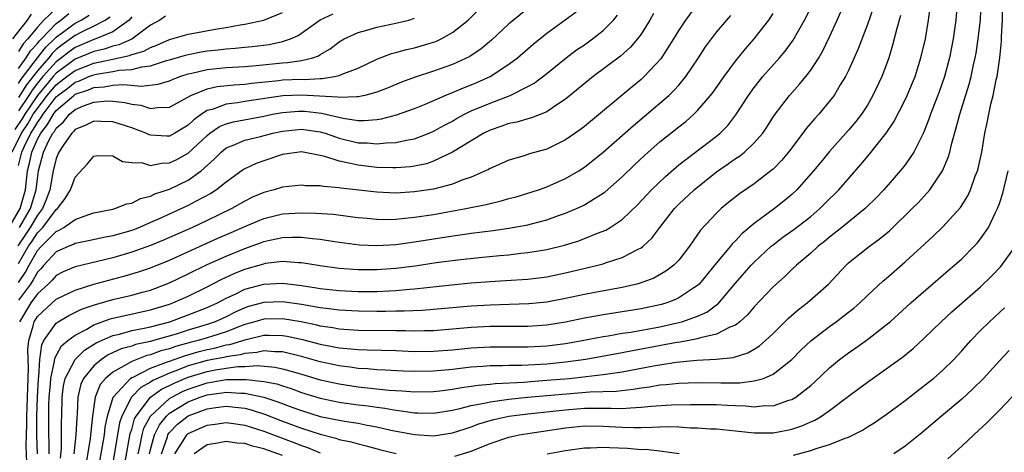
# Model space of a CAD drawing. Units: inches. Extents: x 2607000 to 2610000, y 1473207 to 1476000.
# Drawn here: x 2607227 to 2607332, y 1474923 to 1474969 of the extents above; entities that cross this region are included whole.
import ezdxf

# ---------------------------------------------------------------- set-up
doc = ezdxf.new("R2010")
doc.units = ezdxf.units.IN
doc.header["$MEASUREMENT"] = 0
doc.layers.add('LD26071473_2ft', color=24, linetype='Continuous')

msp = doc.modelspace()

# ---------------------------------------------------------------- linework, layer by layer
at = {"layer": 'LD26071473_2ft'}
for points, elevation in [([(2607326.69, 1474973), (2607326.38, 1474969), (2607326.11, 1474967), (2607325.7, 1474965), (2607325.16, 1474963), (2607324.61, 1474961.39), (2607323.7, 1474959), (2607323.53, 1474958.47), (2607322.96, 1474957.04), (2607321.93, 1474955), (2607321, 1474953.65), (2607320.72, 1474953.28), (2607318.74, 1474951), (2607317.89, 1474950.11), (2607316.88, 1474949.12), (2607316.76, 1474949), (2607314.3, 1474947), (2607313, 1474945.98), (2607312.47, 1474945.53), (2607311.77, 1474945), (2607311, 1474944.29), (2607309.48, 1474943), (2607309, 1474942.55), (2607308.22, 1474941.78), (2607307, 1474940.7), (2607305, 1474938.6), (2607304.28, 1474937.72), (2607303.48, 1474937), (2607303, 1474936.64), (2607302.43, 1474936.43), (2607301, 1474935.7), (2607299.31, 1474935.31), (2607299, 1474935.2), (2607297.16, 1474934.84), (2607296.8, 1474934.8), (2607292.08, 1474933.92), (2607291, 1474933.69), (2607287.15, 1474933), (2607285, 1474932.71), (2607283, 1474932.52), (2607280.36, 1474932.36), (2607279, 1474932.35), (2607278.31, 1474932.31), (2607277, 1474932.31), (2607276.24, 1474932.24), (2607275, 1474932.17), (2607273, 1474931.95), (2607271, 1474931.76), (2607269, 1474931.73), (2607267.77, 1474931.77), (2607265.87, 1474931.87), (2607265, 1474931.9), (2607264, 1474932), (2607263, 1474932.05), (2607262.18, 1474932.18), (2607261, 1474932.32), (2607259, 1474932.74), (2607257, 1474933.32), (2607255, 1474933.8), (2607254.19, 1474933.81), (2607253, 1474933.91), (2607252.26, 1474933.74), (2607251, 1474933.64), (2607250.51, 1474933.49), (2607249, 1474933.28), (2607248.78, 1474933.22), (2607247, 1474932.88), (2607245, 1474932.31), (2607243.86, 1474931.86), (2607243, 1474931.55), (2607241.23, 1474930.77), (2607241, 1474930.6), (2607239.97, 1474930.03), (2607238.98, 1474929), (2607237.95, 1474927), (2607237.72, 1474926.28), (2607237, 1474922.06)], 10900), ([(2607299, 1474970.72), (2607297.7, 1474969), (2607297, 1474967.93), (2607296.44, 1474967), (2607295.1, 1474964.9), (2607293.35, 1474963), (2607293, 1474962.68), (2607292.07, 1474961.93), (2607287, 1474957.72), (2607286.6, 1474957.4), (2607285, 1474956.28), (2607283, 1474955.32), (2607281.19, 1474954.81), (2607280.61, 1474954.61), (2607279, 1474954.15), (2607278.21, 1474953.79), (2607277, 1474953.26), (2607276.84, 1474953.16), (2607276.52, 1474953), (2607275, 1474952.35), (2607274.02, 1474952.02), (2607273, 1474951.6), (2607271, 1474951.07), (2607269, 1474950.77), (2607267, 1474950.64), (2607265, 1474950.73), (2607261.17, 1474951.17), (2607261, 1474951.2), (2607259.33, 1474951.33), (2607259, 1474951.4), (2607257.43, 1474951.43), (2607257, 1474951.48), (2607255, 1474951.28), (2607254.1, 1474951), (2607253, 1474950.72), (2607251.8, 1474950.2), (2607251, 1474949.8), (2607249.61, 1474949), (2607247, 1474947.74), (2607245.43, 1474947), (2607243, 1474945.92), (2607242.36, 1474945.64), (2607241, 1474945.09), (2607239, 1474944.37), (2607237, 1474943.78), (2607235.38, 1474943.38), (2607233, 1474942.84), (2607231.72, 1474942.28), (2607231, 1474941.92), (2607230.58, 1474941.42), (2607230.15, 1474941), (2607229, 1474939.96), (2607228.32, 1474939), (2607227.1, 1474937)], 10884), ([(2607230.24, 1474923), (2607230.24, 1474924.24), (2607230.22, 1474925), (2607230.21, 1474927), (2607230.22, 1474928.22), (2607230.25, 1474929), (2607230.38, 1474930.38), (2607230.41, 1474931), (2607230.82, 1474932.82), (2607230.85, 1474933.15), (2607231.57, 1474934.43), (2607232.24, 1474935), (2607233, 1474935.59), (2607234.23, 1474936.23), (2607235, 1474936.69), (2607236.7, 1474937.3), (2607237, 1474937.38), (2607241, 1474938.25), (2607243, 1474938.87), (2607243.36, 1474939), (2607245, 1474939.73), (2607247, 1474940.71), (2607248.5, 1474941.5), (2607249.87, 1474942.13), (2607251, 1474942.57), (2607253, 1474943.16), (2607253.2, 1474943.2), (2607255, 1474943.43), (2607256.7, 1474943.3), (2607257, 1474943.3), (2607259, 1474942.95), (2607261, 1474942.67), (2607263, 1474942.54), (2607265, 1474942.56), (2607267, 1474942.7), (2607269.06, 1474942.94), (2607271.27, 1474943.27), (2607273.58, 1474943.58), (2607275.83, 1474943.83), (2607278.04, 1474944.04), (2607279, 1474944.11), (2607280.26, 1474944.26), (2607281, 1474944.33), (2607283, 1474944.67), (2607284.87, 1474945.13), (2607286.4, 1474945.6), (2607287, 1474945.82), (2607288.4, 1474946.4), (2607289.27, 1474946.73), (2607289.72, 1474947), (2607291, 1474947.84), (2607292.61, 1474949.39), (2607294.11, 1474951), (2607295.58, 1474952.42), (2607297, 1474953.63), (2607301, 1474956.69), (2607301.38, 1474957), (2607302.19, 1474957.81), (2607303.07, 1474958.93), (2607304.4, 1474961), (2607305, 1474961.83), (2607305.91, 1474963), (2607307.69, 1474965), (2607308.29, 1474965.71), (2607309.13, 1474966.87), (2607310.35, 1474969), (2607311.25, 1474970.75)], 10890), ([(2607231.46, 1474922.54), (2607231.57, 1474923.57), (2607231.57, 1474926.43), (2607231.6, 1474927), (2607231.63, 1474929), (2607231.78, 1474930.22), (2607231.96, 1474931), (2607232.99, 1474933.01), (2607234, 1474934), (2607235.23, 1474934.77), (2607237, 1474935.55), (2607237.69, 1474935.69), (2607239, 1474936.06), (2607240.31, 1474936.31), (2607241, 1474936.47), (2607243.04, 1474937), (2607245, 1474937.72), (2607247, 1474938.5), (2607248.1, 1474939), (2607249, 1474939.49), (2607249.9, 1474939.9), (2607251, 1474940.46), (2607253, 1474940.98), (2607255, 1474941.08), (2607257, 1474940.85), (2607258.61, 1474940.61), (2607259, 1474940.54), (2607261, 1474940.31), (2607263, 1474940.21), (2607264.22, 1474940.22), (2607265, 1474940.22), (2607266.29, 1474940.29), (2607267, 1474940.31), (2607268.45, 1474940.45), (2607269, 1474940.48), (2607272.91, 1474940.91), (2607275, 1474941.12), (2607277, 1474941.28), (2607278.64, 1474941.36), (2607281, 1474941.51), (2607283, 1474941.77), (2607285, 1474942.18), (2607288.43, 1474943), (2607289, 1474943.16), (2607289.25, 1474943.25), (2607291, 1474943.81), (2607292.7, 1474944.7), (2607293, 1474944.83), (2607293.22, 1474945), (2607294.15, 1474945.85), (2607295.01, 1474947), (2607296.55, 1474949), (2607297, 1474949.46), (2607298.64, 1474951), (2607301, 1474952.9), (2607302.25, 1474953.75), (2607303, 1474954.3), (2607303.43, 1474954.57), (2607303.96, 1474955), (2607305, 1474955.96), (2607305.91, 1474957), (2607306.35, 1474957.65), (2607307.13, 1474958.87), (2607308.73, 1474961), (2607309.81, 1474962.19), (2607310.47, 1474963), (2607311, 1474963.68), (2607311.85, 1474965), (2607312.28, 1474965.72), (2607313, 1474967.21), (2607313.81, 1474969), (2607314.69, 1474971)], 10892), ([(2607237.91, 1474919.91), (2607238.85, 1474925.15), (2607239, 1474925.59), (2607239.3, 1474926.7), (2607239.46, 1474927), (2607241, 1474929), (2607242.16, 1474929.84), (2607243, 1474930.23), (2607243.51, 1474930.49), (2607245, 1474931.12), (2607247, 1474931.73), (2607247.9, 1474931.9), (2607249, 1474932.08), (2607250.24, 1474932.24), (2607251, 1474932.25), (2607252.35, 1474932.35), (2607254.19, 1474932.19), (2607255, 1474932.02), (2607256.39, 1474931.61), (2607257.35, 1474931.34), (2607259, 1474930.84), (2607261, 1474930.4), (2607263, 1474930.1), (2607264.01, 1474930.01), (2607266.25, 1474929.75), (2607267.68, 1474929.68), (2607269, 1474929.58), (2607271, 1474929.61), (2607271.68, 1474929.68), (2607273, 1474929.86), (2607273.96, 1474930.04), (2607275, 1474930.17), (2607275.72, 1474930.28), (2607277, 1474930.39), (2607277.55, 1474930.45), (2607280.61, 1474930.61), (2607281.32, 1474930.68), (2607283, 1474930.79), (2607285.37, 1474931), (2607289, 1474931.4), (2607289.48, 1474931.48), (2607291, 1474931.68), (2607294.33, 1474932.33), (2607295, 1474932.45), (2607296.72, 1474932.72), (2607298.93, 1474932.93), (2607300.97, 1474933.03), (2607302.78, 1474933.22), (2607304.31, 1474933.69), (2607305, 1474934.08), (2607305.57, 1474934.43), (2607306.2, 1474935), (2607307, 1474935.77), (2607308.62, 1474937.38), (2607309.7, 1474938.3), (2607310.62, 1474939), (2607312.86, 1474941), (2607314.74, 1474943), (2607315, 1474943.24), (2607317.21, 1474945), (2607318.25, 1474945.75), (2607319.34, 1474946.66), (2607321.75, 1474949), (2607322.37, 1474949.63), (2607323.34, 1474950.66), (2607323.62, 1474951), (2607324.98, 1474953.02), (2607325.57, 1474954.43), (2607325.73, 1474955), (2607325.95, 1474955.95), (2607326.43, 1474957.57), (2607326.79, 1474959), (2607327.79, 1474962.21), (2607328, 1474963), (2607328.26, 1474964.26), (2607328.44, 1474965), (2607328.53, 1474965.47), (2607328.76, 1474967), (2607328.98, 1474969.02), (2607329.08, 1474971)], 10902), ([(2607239.7, 1474923), (2607239.91, 1474923.91), (2607240.11, 1474925), (2607240.3, 1474925.7), (2607240.98, 1474927), (2607243, 1474928.86), (2607243.24, 1474929), (2607244.4, 1474929.6), (2607245, 1474929.85), (2607247, 1474930.53), (2607247.41, 1474930.59), (2607249, 1474930.87), (2607249.14, 1474930.86), (2607251, 1474930.89), (2607251.14, 1474930.86), (2607253, 1474930.67), (2607254.4, 1474930.4), (2607255, 1474930.19), (2607255.91, 1474929.91), (2607257, 1474929.5), (2607259, 1474928.89), (2607261, 1474928.48), (2607263, 1474928.19), (2607264.07, 1474928.07), (2607265, 1474927.93), (2607265.84, 1474927.84), (2607267, 1474927.61), (2607267.57, 1474927.57), (2607269, 1474927.35), (2607269.35, 1474927.35), (2607271, 1474927.32), (2607273, 1474927.63), (2607273.8, 1474927.8), (2607275, 1474928.12), (2607276.36, 1474928.36), (2607277, 1474928.52), (2607278.74, 1474928.74), (2607279, 1474928.79), (2607280.96, 1474929), (2607287.57, 1474929.57), (2607290.35, 1474929.65), (2607292.15, 1474929.85), (2607293, 1474930), (2607293.9, 1474930.1), (2607295, 1474930.31), (2607295.65, 1474930.35), (2607297, 1474930.5), (2607299, 1474930.57), (2607301.47, 1474930.53), (2607303.47, 1474930.53), (2607305, 1474930.72), (2607305.97, 1474931), (2607307, 1474931.43), (2607308.98, 1474933), (2607309.99, 1474934.01), (2607311.01, 1474934.99), (2607313, 1474936.51), (2607313.68, 1474937), (2607315, 1474938.01), (2607315.56, 1474938.44), (2607316.2, 1474939), (2607317, 1474939.77), (2607318.67, 1474941.33), (2607319, 1474941.59), (2607321, 1474943.34), (2607323.95, 1474946.05), (2607325, 1474947.07), (2607326.87, 1474949.13), (2607327.64, 1474950.36), (2607327.92, 1474951), (2607328.44, 1474952.44), (2607328.66, 1474953), (2607328.74, 1474953.26), (2607329.12, 1474955), (2607329.45, 1474957), (2607329.73, 1474958.27), (2607329.86, 1474959), (2607330.09, 1474960.09), (2607330.34, 1474961), (2607330.67, 1474962.67), (2607330.75, 1474963), (2607331.05, 1474965), (2607331.23, 1474966.77), (2607331.23, 1474967.23), (2607331.32, 1474969), (2607331.29, 1474970.71)], 10904), ([(2607226.34, 1474955), (2607227.32, 1474957), (2607228, 1474958), (2607228.57, 1474959), (2607229, 1474959.63), (2607230.05, 1474961), (2607231, 1474962.13), (2607231.5, 1474962.5), (2607232.13, 1474963), (2607233, 1474963.65), (2607235, 1474964.43), (2607236.83, 1474964.83), (2607238.77, 1474965.23), (2607239, 1474965.33), (2607240.3, 1474965.7), (2607241, 1474966.09), (2607241.68, 1474966.32), (2607243, 1474966.92), (2607245, 1474967.51), (2607245.6, 1474967.6), (2607248.05, 1474968.05), (2607249, 1474968.2), (2607250.49, 1474968.49), (2607251, 1474968.56), (2607253, 1474968.97), (2607255, 1474969.8)], 10868), ([(2607281, 1474970.23), (2607279.49, 1474969), (2607279, 1474968.58), (2607277.15, 1474966.85), (2607276.06, 1474965.94), (2607274.86, 1474965.14), (2607273, 1474964.29), (2607271, 1474963.59), (2607269.05, 1474962.95), (2607267.6, 1474962.4), (2607266.19, 1474961.81), (2607265, 1474961.36), (2607263.72, 1474961), (2607263, 1474960.84), (2607262.86, 1474960.86), (2607261, 1474960.78), (2607260.82, 1474960.82), (2607257, 1474961.04), (2607255.03, 1474960.97), (2607251, 1474960.36), (2607250.23, 1474960.23), (2607249, 1474960.09), (2607247.52, 1474959.52), (2607247, 1474959.39), (2607246.41, 1474959), (2607245.59, 1474958.41), (2607245, 1474957.84), (2607243.56, 1474957), (2607243, 1474956.69), (2607242.69, 1474956.69), (2607241, 1474956.79), (2607240.84, 1474956.84), (2607240.5, 1474957), (2607239, 1474957.56), (2607237, 1474958.22), (2607235.75, 1474958.25), (2607235, 1474958.29), (2607234.15, 1474957.85), (2607233, 1474957.38), (2607232.83, 1474957.17), (2607232.64, 1474957), (2607231.79, 1474955.79), (2607231.28, 1474955), (2607231, 1474954.33), (2607230.68, 1474953), (2607230.62, 1474952.62), (2607230.32, 1474951), (2607229.96, 1474950.04), (2607229.53, 1474949), (2607229, 1474948.32), (2607228.23, 1474947), (2607227.75, 1474946.25), (2607226.94, 1474945.06)], 10876), ([(2607231, 1474970.23), (2607229.7, 1474969), (2607229, 1474968.26), (2607227.99, 1474967), (2607227.51, 1474966.49), (2607227, 1474965.66)], 10856), ([(2607227, 1474943.19), (2607228.06, 1474945), (2607228.45, 1474945.55), (2607229, 1474946.43), (2607229.57, 1474947), (2607231, 1474948.9), (2607231.13, 1474949), (2607231.94, 1474950.06), (2607232.51, 1474951), (2607233, 1474952.35), (2607234.29, 1474953.71), (2607235, 1474954.56), (2607235.37, 1474954.63), (2607237, 1474954.6), (2607238.01, 1474954.01), (2607239, 1474953.9), (2607240.16, 1474953.84), (2607241, 1474953.58), (2607242.17, 1474953.83), (2607243, 1474953.84), (2607243.78, 1474954.22), (2607245, 1474954.88), (2607247, 1474956.77), (2607247.29, 1474957), (2607248.3, 1474957.7), (2607249, 1474958), (2607249.78, 1474958.22), (2607253, 1474958.81), (2607253.92, 1474959), (2607255, 1474959.2), (2607256.67, 1474959.33), (2607257, 1474959.34), (2607257.32, 1474959.32), (2607259.13, 1474959.13), (2607261.42, 1474958.58), (2607263, 1474958.36), (2607263.66, 1474958.34), (2607265, 1474958.46), (2607265.48, 1474958.52), (2607267.06, 1474958.94), (2607269, 1474959.62), (2607270.04, 1474960.04), (2607272.24, 1474961), (2607273, 1474961.31), (2607274.18, 1474961.82), (2607275, 1474962.13), (2607275.61, 1474962.39), (2607277, 1474963), (2607279, 1474964.31), (2607279.91, 1474965), (2607281.57, 1474966.43), (2607283, 1474967.59), (2607286.14, 1474969.86)], 10878), ([(2607227, 1474963.86), (2607227.81, 1474965), (2607228.26, 1474965.74), (2607229, 1474966.52), (2607229.21, 1474966.79), (2607229.43, 1474967), (2607231, 1474968.64), (2607231.5, 1474969), (2607232.32, 1474969.68)], 10858), ([(2607294.32, 1474969.68), (2607293.95, 1474969), (2607293, 1474967.51), (2607292.62, 1474967), (2607291.88, 1474966.12), (2607290.82, 1474965.18), (2607287.93, 1474963), (2607285, 1474960.59), (2607283.87, 1474959.87), (2607283, 1474959.28), (2607281.38, 1474958.62), (2607281, 1474958.53), (2607279.83, 1474958.17), (2607279, 1474958.01), (2607278.26, 1474957.74), (2607277, 1474957.33), (2607276.34, 1474957), (2607275, 1474956.2), (2607273.02, 1474954.98), (2607271, 1474954.02), (2607270.24, 1474953.76), (2607269, 1474953.5), (2607268.56, 1474953.44), (2607267, 1474953.32), (2607266.69, 1474953.31), (2607265, 1474953.36), (2607263, 1474953.59), (2607262.21, 1474953.79), (2607261, 1474954.02), (2607259.46, 1474954.54), (2607259, 1474954.64), (2607257, 1474955.02), (2607255, 1474954.74), (2607253, 1474954.08), (2607252.21, 1474953.79), (2607251, 1474953.21), (2607250.86, 1474953.14), (2607249, 1474951.8), (2607247.99, 1474951), (2607247.39, 1474950.61), (2607245.76, 1474949.76), (2607245, 1474949.34), (2607241.92, 1474947.92), (2607241, 1474947.51), (2607239.81, 1474947), (2607239, 1474946.69), (2607237, 1474946.13), (2607236.05, 1474945.95), (2607234.43, 1474945.57), (2607233, 1474945.29), (2607232.82, 1474945.18), (2607232.35, 1474945), (2607231, 1474944.42), (2607229.69, 1474943), (2607229.37, 1474942.63), (2607229, 1474942.26), (2607228.57, 1474941.43), (2607228.27, 1474941), (2607227, 1474939.29)], 10882), ([(2607227, 1474953.57), (2607227.29, 1474954.71), (2607227.35, 1474955), (2607227.62, 1474955.62), (2607228.29, 1474957), (2607228.58, 1474957.42), (2607229, 1474958.15), (2607229.38, 1474958.62), (2607229.6, 1474959), (2607231, 1474960.86), (2607231.16, 1474961), (2607232.22, 1474961.78), (2607233, 1474962.4), (2607233.45, 1474962.55), (2607234.47, 1474963), (2607235, 1474963.2), (2607235.26, 1474963.26), (2607237, 1474963.55), (2607237.68, 1474963.69), (2607239, 1474963.77), (2607240.06, 1474964.05), (2607241, 1474964.15), (2607242.7, 1474964.7), (2607243, 1474964.77), (2607244.72, 1474965.28), (2607245, 1474965.36), (2607246.37, 1474965.63), (2607247, 1474965.72), (2607248.16, 1474965.84), (2607249, 1474965.95), (2607249.98, 1474966.02), (2607251, 1474966.13), (2607251.79, 1474966.21), (2607253.59, 1474966.41), (2607255, 1474966.71), (2607255.83, 1474967), (2607256.64, 1474967.36), (2607257, 1474967.6), (2607258.98, 1474969.02), (2607260.35, 1474969.65)], 10870), ([(2607227.1, 1474947), (2607228.27, 1474949), (2607228.87, 1474951), (2607229, 1474952.17), (2607229.13, 1474953), (2607229.66, 1474955), (2607230.23, 1474956.23), (2607230.65, 1474957), (2607230.81, 1474957.19), (2607231, 1474957.54), (2607231.78, 1474958.22), (2607232.39, 1474959), (2607233, 1474959.52), (2607233.9, 1474959.9), (2607235, 1474960.3), (2607236.42, 1474960.42), (2607237, 1474960.4), (2607238.26, 1474960.26), (2607239, 1474960.07), (2607239.96, 1474959.96), (2607241, 1474959.63), (2607241.74, 1474959.74), (2607243, 1474959.75), (2607244.64, 1474960.64), (2607245.27, 1474961), (2607247, 1474961.71), (2607248.05, 1474961.95), (2607249.87, 1474962.13), (2607251, 1474962.2), (2607251.7, 1474962.3), (2607254.59, 1474962.59), (2607255, 1474962.65), (2607257, 1474962.73), (2607257.29, 1474962.71), (2607259, 1474962.81), (2607259.2, 1474962.8), (2607260.49, 1474963), (2607261, 1474963.11), (2607261.21, 1474963.21), (2607263, 1474963.91), (2607265, 1474964.85), (2607266.56, 1474965.44), (2607267, 1474965.54), (2607268.13, 1474965.87), (2607269, 1474966.05), (2607271, 1474966.65), (2607271.26, 1474966.74), (2607271.81, 1474967), (2607273, 1474967.66), (2607274.67, 1474969), (2607275.84, 1474970.16)], 10874), ([(2607229.02, 1474923), (2607228.95, 1474924.95), (2607228.95, 1474927), (2607229.02, 1474929), (2607229.11, 1474931), (2607229.15, 1474931.15), (2607229.25, 1474933), (2607229.46, 1474934.54), (2607229.7, 1474935), (2607231, 1474936.84), (2607231.22, 1474937), (2607232.34, 1474937.66), (2607233.68, 1474938.32), (2607235.17, 1474938.83), (2607235.81, 1474939), (2607237, 1474939.35), (2607239, 1474939.82), (2607240.14, 1474940.14), (2607241, 1474940.36), (2607243, 1474941.13), (2607245, 1474942.08), (2607247, 1474943.07), (2607249, 1474943.96), (2607251, 1474944.77), (2607252.64, 1474945.36), (2607253, 1474945.5), (2607253.65, 1474945.65), (2607255, 1474945.93), (2607255.98, 1474945.98), (2607257, 1474945.98), (2607258.18, 1474945.82), (2607259, 1474945.75), (2607260.49, 1474945.51), (2607263.17, 1474945.17), (2607265, 1474945.1), (2607267, 1474945.21), (2607269, 1474945.47), (2607271.93, 1474945.93), (2607275, 1474946.38), (2607277.32, 1474946.68), (2607279, 1474946.91), (2607281, 1474947.28), (2607281.39, 1474947.39), (2607283, 1474947.81), (2607284.26, 1474948.26), (2607285, 1474948.51), (2607286.15, 1474949), (2607286.74, 1474949.26), (2607287, 1474949.4), (2607288.08, 1474950.08), (2607289, 1474950.63), (2607289.21, 1474950.79), (2607291, 1474952.36), (2607292.33, 1474953.67), (2607293.36, 1474954.64), (2607293.77, 1474955), (2607295, 1474956.07), (2607297, 1474957.67), (2607297.75, 1474958.25), (2607298.6, 1474959), (2607299, 1474959.39), (2607300.38, 1474961), (2607300.65, 1474961.35), (2607301.81, 1474963), (2607303, 1474964.62), (2607304.06, 1474965.94), (2607305.01, 1474967), (2607306.55, 1474969), (2607307, 1474969.69)], 10888), ([(2607317.65, 1474970.35), (2607317, 1474968.52), (2607316.04, 1474965.96), (2607315.61, 1474965), (2607315, 1474963.66), (2607314.67, 1474963), (2607314.13, 1474962.13), (2607313.47, 1474961), (2607313, 1474960.39), (2607311.84, 1474959), (2607311.43, 1474958.57), (2607310.51, 1474957.49), (2607310.16, 1474957), (2607308.63, 1474955), (2607307.9, 1474954.1), (2607307, 1474953.19), (2607306.78, 1474953), (2607305, 1474951.64), (2607303.43, 1474950.57), (2607302.32, 1474949.68), (2607301.51, 1474949), (2607301, 1474948.52), (2607299.3, 1474946.7), (2607298.13, 1474945), (2607297, 1474943.55), (2607296.47, 1474943), (2607295.64, 1474942.36), (2607294.36, 1474941.64), (2607292.9, 1474941.1), (2607292.54, 1474941), (2607291, 1474940.65), (2607288.12, 1474940.12), (2607287, 1474939.89), (2607285, 1474939.45), (2607283, 1474939.07), (2607281.11, 1474938.89), (2607277, 1474938.77), (2607275, 1474938.65), (2607271, 1474938.29), (2607269.81, 1474938.19), (2607267.89, 1474938.11), (2607267, 1474938.11), (2607265.92, 1474938.08), (2607265, 1474938.08), (2607263, 1474938.11), (2607261, 1474938.22), (2607259.61, 1474938.39), (2607259, 1474938.48), (2607257, 1474938.83), (2607255, 1474939.1), (2607253, 1474939.05), (2607251.39, 1474938.61), (2607251, 1474938.49), (2607249.98, 1474938.02), (2607249, 1474937.54), (2607247.84, 1474937), (2607247, 1474936.71), (2607245, 1474936.12), (2607243.7, 1474935.7), (2607241.31, 1474935), (2607241, 1474934.91), (2607239.42, 1474934.58), (2607239, 1474934.42), (2607237.88, 1474934.12), (2607236.52, 1474933.48), (2607235.79, 1474933), (2607235, 1474932.34), (2607233.89, 1474931), (2607233.61, 1474930.39), (2607233.28, 1474929), (2607233.23, 1474927.23), (2607233.18, 1474926.82), (2607233.09, 1474925), (2607232.87, 1474923)], 10894), ([(2607235.4, 1474921), (2607236.11, 1474925), (2607236.19, 1474925.81), (2607236.43, 1474927), (2607237.03, 1474929), (2607238.87, 1474931), (2607239, 1474931.08), (2607239.14, 1474931.14), (2607241, 1474932.07), (2607242.7, 1474932.7), (2607243, 1474932.83), (2607244.6, 1474933.4), (2607246.15, 1474933.85), (2607247, 1474934.06), (2607247.79, 1474934.21), (2607249, 1474934.54), (2607249.41, 1474934.59), (2607251.13, 1474935.13), (2607253, 1474935.57), (2607253.58, 1474935.58), (2607255, 1474935.56), (2607255.48, 1474935.48), (2607257.12, 1474935.12), (2607259, 1474934.63), (2607261, 1474934.25), (2607261.84, 1474934.15), (2607263, 1474934.06), (2607263.98, 1474934.02), (2607267, 1474933.94), (2607269, 1474933.86), (2607271, 1474933.87), (2607273, 1474934.04), (2607275, 1474934.25), (2607277, 1474934.35), (2607281, 1474934.34), (2607283, 1474934.45), (2607285, 1474934.7), (2607286.76, 1474935), (2607289, 1474935.44), (2607289.51, 1474935.51), (2607291, 1474935.78), (2607291.91, 1474935.91), (2607295, 1474936.48), (2607297, 1474936.91), (2607297.34, 1474937), (2607299, 1474937.6), (2607299.98, 1474938.02), (2607301, 1474938.78), (2607301.13, 1474938.87), (2607303, 1474941.11), (2607304.69, 1474943), (2607305, 1474943.32), (2607306.81, 1474945), (2607307, 1474945.16), (2607308.04, 1474945.96), (2607309.2, 1474946.8), (2607311, 1474948.18), (2607311.97, 1474949), (2607313, 1474950.04), (2607313.49, 1474950.51), (2607313.97, 1474951), (2607316.31, 1474953.69), (2607317.22, 1474954.78), (2607319, 1474957), (2607319.81, 1474958.19), (2607321, 1474960.54), (2607321.22, 1474961), (2607322.05, 1474963), (2607322.68, 1474965), (2607323.15, 1474967), (2607323.49, 1474969), (2607323.67, 1474970.33)], 10898), ([(2607226.01, 1474947), (2607227.16, 1474949), (2607227.75, 1474951), (2607227.97, 1474953), (2607228.18, 1474953.82), (2607228.4, 1474955), (2607229, 1474956.35), (2607229.35, 1474957), (2607230.09, 1474957.91), (2607230.71, 1474959), (2607231, 1474959.39), (2607232.85, 1474961), (2607233, 1474961.12), (2607234.41, 1474961.59), (2607235, 1474961.84), (2607236.09, 1474961.91), (2607237, 1474962.09), (2607238.17, 1474962.17), (2607240.01, 1474961.99), (2607241.79, 1474962.21), (2607243, 1474962.55), (2607243.31, 1474962.69), (2607244.11, 1474963), (2607245, 1474963.29), (2607245.36, 1474963.36), (2607247, 1474963.77), (2607249, 1474963.96), (2607251, 1474964.08), (2607252.18, 1474964.18), (2607255, 1474964.47), (2607255.51, 1474964.49), (2607257, 1474964.71), (2607258.2, 1474965), (2607258.8, 1474965.2), (2607259, 1474965.34), (2607260.06, 1474965.94), (2607261, 1474966.68), (2607261.51, 1474967), (2607263, 1474967.68), (2607263.92, 1474967.92), (2607265, 1474968.24), (2607267, 1474968.66), (2607268.37, 1474969), (2607269, 1474969.19)], 10872), ([(2607226.41, 1474967), (2607227.94, 1474969), (2607228.38, 1474969.62)], 10854), ([(2607242.59, 1474969.41), (2607242, 1474969), (2607241, 1474968.45), (2607239.03, 1474966.97), (2607237.64, 1474966.36), (2607237, 1474966.22), (2607236.08, 1474965.92), (2607235, 1474965.67), (2607233, 1474964.85), (2607231, 1474963.37), (2607230.67, 1474963), (2607229, 1474960.99), (2607227.66, 1474959), (2607227.42, 1474958.58), (2607226.6, 1474957.4)], 10866), ([(2607227, 1474962.26), (2607227.28, 1474962.72), (2607229, 1474964.98), (2607229.88, 1474966.12), (2607230.82, 1474967), (2607231, 1474967.19), (2607233, 1474968.68), (2607233.63, 1474969), (2607234.5, 1474969.5)], 10860), ([(2607227, 1474941.18), (2607227.75, 1474942.25), (2607228.13, 1474943), (2607229, 1474944.55), (2607229.42, 1474945), (2607231, 1474946.59), (2607231.3, 1474946.7), (2607231.8, 1474947), (2607233, 1474947.86), (2607234.35, 1474948.35), (2607235, 1474948.55), (2607237, 1474948.95), (2607237.2, 1474949), (2607238.48, 1474949.52), (2607239, 1474949.59), (2607239.92, 1474950.08), (2607241, 1474950.32), (2607241.45, 1474950.55), (2607243, 1474951.07), (2607245, 1474952.02), (2607246.37, 1474953), (2607247.76, 1474954.24), (2607248.47, 1474955), (2607249, 1474955.43), (2607249.68, 1474955.68), (2607251, 1474956.25), (2607252.65, 1474956.65), (2607253.96, 1474957), (2607255, 1474957.22), (2607257, 1474957.43), (2607259, 1474957.15), (2607259.52, 1474957), (2607260.6, 1474956.6), (2607261, 1474956.48), (2607263, 1474955.99), (2607263.97, 1474955.97), (2607265, 1474955.86), (2607265.98, 1474955.98), (2607267, 1474956.01), (2607268.3, 1474956.3), (2607269, 1474956.41), (2607270.53, 1474957), (2607271, 1474957.2), (2607272.15, 1474957.85), (2607273, 1474958.29), (2607273.45, 1474958.55), (2607274.27, 1474959), (2607275, 1474959.36), (2607277, 1474960.2), (2607279.13, 1474961), (2607281, 1474961.94), (2607281.68, 1474962.32), (2607283, 1474963.33), (2607285.07, 1474965), (2607286.17, 1474965.83), (2607287, 1474966.38), (2607287.86, 1474967), (2607289, 1474967.89), (2607290.1, 1474969), (2607290.49, 1474969.5)], 10880), ([(2607239, 1474969.34), (2607238.73, 1474969), (2607237, 1474967.76), (2607235.19, 1474967), (2607235, 1474966.94), (2607233, 1474966.09), (2607232.36, 1474965.64), (2607231.57, 1474965), (2607231, 1474964.58), (2607229.59, 1474963), (2607229, 1474962.29), (2607228.43, 1474961.57), (2607228.08, 1474961), (2607227, 1474959.38)], 10864), ([(2607236.7, 1474969.3), (2607236.22, 1474969), (2607235, 1474968.35), (2607233.74, 1474967.74), (2607233, 1474967.36), (2607231.63, 1474966.37), (2607231, 1474965.86), (2607230.56, 1474965.44), (2607230.22, 1474965), (2607229, 1474963.62), (2607227.86, 1474962.14), (2607227, 1474960.77)], 10862), ([(2607227.88, 1474922.12), (2607227.82, 1474923.82), (2607227.83, 1474925), (2607227.88, 1474926.12), (2607227.88, 1474927), (2607227.91, 1474927.91), (2607227.97, 1474929), (2607227.99, 1474930.01), (2607228.07, 1474932.07), (2607227.98, 1474934.02), (2607228.09, 1474935), (2607228.56, 1474936.56), (2607228.65, 1474937), (2607229, 1474937.57), (2607231, 1474939.4), (2607233, 1474940.36), (2607235, 1474940.97), (2607236.59, 1474941.41), (2607238.18, 1474941.82), (2607239.71, 1474942.29), (2607241, 1474942.73), (2607243, 1474943.52), (2607248.14, 1474945.86), (2607249.54, 1474946.46), (2607251, 1474947.11), (2607253, 1474947.96), (2607255, 1474948.44), (2607257, 1474948.56), (2607258.53, 1474948.53), (2607260.4, 1474948.4), (2607262.18, 1474948.18), (2607263, 1474948.07), (2607263.97, 1474947.97), (2607265, 1474947.88), (2607265.86, 1474947.86), (2607267, 1474947.88), (2607267.97, 1474947.97), (2607269, 1474948.09), (2607271, 1474948.39), (2607274.44, 1474949), (2607276.57, 1474949.43), (2607277, 1474949.56), (2607278.18, 1474949.82), (2607279, 1474950.06), (2607279.75, 1474950.25), (2607281, 1474950.63), (2607282.12, 1474951), (2607283, 1474951.32), (2607285, 1474952.21), (2607286.39, 1474953), (2607287, 1474953.38), (2607289, 1474954.98), (2607292.19, 1474957.81), (2607295, 1474960.17), (2607295.94, 1474961), (2607296.48, 1474961.52), (2607297, 1474962.1), (2607297.76, 1474963), (2607299.11, 1474965), (2607299.85, 1474966.15), (2607300.46, 1474967), (2607301, 1474967.7), (2607302.09, 1474969), (2607302.52, 1474969.48)], 10886), ([(2607320.51, 1474969.49), (2607320.11, 1474968.11), (2607319.68, 1474966.32), (2607319.28, 1474965), (2607319, 1474964.23), (2607318.53, 1474963), (2607317.58, 1474961), (2607317, 1474959.98), (2607316.37, 1474959), (2607315.77, 1474958.23), (2607315, 1474957.31), (2607313, 1474955.07), (2607312.06, 1474953.94), (2607311.29, 1474953), (2607309.53, 1474951), (2607309, 1474950.5), (2607308.18, 1474949.82), (2607307.15, 1474949), (2607305, 1474947.41), (2607303.69, 1474946.31), (2607303, 1474945.57), (2607302.7, 1474945.3), (2607302.47, 1474945), (2607301, 1474943.24), (2607299.16, 1474941), (2607299, 1474940.85), (2607298.59, 1474940.59), (2607297, 1474939.53), (2607296.65, 1474939.35), (2607295.72, 1474939), (2607295.17, 1474938.83), (2607293, 1474938.36), (2607289, 1474937.74), (2607287, 1474937.37), (2607285, 1474936.95), (2607283, 1474936.64), (2607281, 1474936.5), (2607277, 1474936.5), (2607275, 1474936.4), (2607273, 1474936.2), (2607271, 1474936.03), (2607270.03, 1474936.03), (2607269, 1474935.99), (2607268.03, 1474936.03), (2607267, 1474936.03), (2607263, 1474936.09), (2607261, 1474936.23), (2607260.34, 1474936.34), (2607259, 1474936.54), (2607258.64, 1474936.63), (2607256.98, 1474936.98), (2607255, 1474937.32), (2607253, 1474937.28), (2607252.06, 1474937), (2607251, 1474936.71), (2607250.55, 1474936.55), (2607249, 1474935.94), (2607247.45, 1474935.45), (2607247, 1474935.29), (2607246.03, 1474935), (2607245.21, 1474934.79), (2607243.64, 1474934.36), (2607243, 1474934.13), (2607242.1, 1474933.9), (2607241, 1474933.5), (2607240.59, 1474933.41), (2607239, 1474932.8), (2607238.46, 1474932.46), (2607237, 1474931.67), (2607236.23, 1474931), (2607235.67, 1474930.33), (2607235.13, 1474929), (2607234.86, 1474927), (2607234.66, 1474925.34), (2607234.65, 1474925), (2607234.6, 1474924.6), (2607234.12, 1474921.88)], 10896), ([(2607240.89, 1474923), (2607241, 1474923.47), (2607241.42, 1474925), (2607241.94, 1474926.06), (2607242.69, 1474927), (2607243, 1474927.29), (2607245, 1474928.51), (2607246.27, 1474929), (2607247, 1474929.25), (2607248.54, 1474929.46), (2607249, 1474929.55), (2607250.57, 1474929.43), (2607251, 1474929.44), (2607253, 1474929), (2607254.51, 1474928.51), (2607256.09, 1474927.91), (2607257, 1474927.59), (2607259, 1474926.97), (2607261, 1474926.55), (2607261.55, 1474926.45), (2607263, 1474926.23), (2607263.96, 1474926.04), (2607265, 1474925.87), (2607266.48, 1474925.52), (2607268.97, 1474925.03), (2607271, 1474924.92), (2607273, 1474925.21), (2607274.34, 1474925.66), (2607275, 1474925.86), (2607275.82, 1474926.18), (2607277, 1474926.52), (2607277.38, 1474926.62), (2607279, 1474926.98), (2607281, 1474927.24), (2607285, 1474927.67), (2607287, 1474927.83), (2607287.85, 1474927.85), (2607289, 1474927.83), (2607289.85, 1474927.85), (2607291, 1474927.8), (2607291.89, 1474927.89), (2607293, 1474927.93), (2607294.06, 1474928.06), (2607296.2, 1474928.2), (2607298.23, 1474928.23), (2607301, 1474928.21), (2607302.17, 1474928.17), (2607303, 1474928.11), (2607304.09, 1474928.09), (2607305, 1474927.99), (2607306.11, 1474928.11), (2607307, 1474928.1), (2607308.68, 1474928.68), (2607309, 1474928.76), (2607309.41, 1474929), (2607311, 1474930.24), (2607311.41, 1474930.59), (2607313, 1474932.13), (2607314.05, 1474933), (2607315, 1474933.71), (2607315.76, 1474934.24), (2607317, 1474935.12), (2607319, 1474936.66), (2607319.4, 1474937), (2607321.62, 1474939), (2607325.56, 1474942.44), (2607326.24, 1474943), (2607327, 1474943.69), (2607328.33, 1474945), (2607328.65, 1474945.35), (2607329, 1474945.78), (2607329.84, 1474947), (2607330.59, 1474948.59), (2607330.81, 1474949), (2607331, 1474949.54), (2607331.36, 1474950.64), (2607331.94, 1474953)], 10906), ([(2607273.26, 1474922.74), (2607275, 1474923.27), (2607277, 1474924.08), (2607279, 1474924.76), (2607280.08, 1474925), (2607281, 1474925.16), (2607285, 1474925.75), (2607287, 1474925.95), (2607289, 1474925.92), (2607291, 1474925.81), (2607292.23, 1474925.77), (2607293, 1474925.8), (2607294.19, 1474925.81), (2607295, 1474925.87), (2607295.88, 1474925.88), (2607297, 1474925.84), (2607298.25, 1474925.75), (2607299, 1474925.74), (2607300.35, 1474925.65), (2607301, 1474925.65), (2607303, 1474925.45), (2607305, 1474925.22), (2607307, 1474925.21), (2607308.5, 1474925.5), (2607309, 1474925.61), (2607310.04, 1474925.96), (2607311, 1474926.4), (2607311.43, 1474926.57), (2607312.13, 1474927), (2607313, 1474927.6), (2607314.86, 1474929), (2607315, 1474929.12), (2607316.09, 1474929.91), (2607317, 1474930.6), (2607319, 1474932), (2607320.74, 1474933.26), (2607321.84, 1474934.16), (2607323, 1474935.21), (2607324.84, 1474937), (2607325.96, 1474938.04), (2607329, 1474940.72), (2607330.16, 1474941.84), (2607331.15, 1474942.85), (2607332.69, 1474945)], 10908), ([(2607309.15, 1474922.85), (2607311, 1474923.36), (2607311.57, 1474923.57), (2607313, 1474923.99), (2607314.66, 1474924.66), (2607315, 1474924.77), (2607315.49, 1474925), (2607316.48, 1474925.52), (2607317, 1474925.86), (2607317.71, 1474926.29), (2607319, 1474927.18), (2607321, 1474928.66), (2607323.45, 1474930.55), (2607324, 1474931), (2607325, 1474931.87), (2607326.15, 1474933), (2607327, 1474933.91), (2607327.97, 1474935), (2607329, 1474936.06), (2607329.94, 1474937), (2607331.54, 1474938.46)], 10910), ([(2607332.05, 1474933.95), (2607331, 1474932.84), (2607329.31, 1474931), (2607328.15, 1474929.85), (2607327, 1474928.79), (2607324.87, 1474927), (2607322.79, 1474925.21), (2607321, 1474923.8), (2607319.81, 1474923)], 10912), ([(2607333.61, 1474930.39), (2607331, 1474927.61), (2607329.69, 1474926.31), (2607328.27, 1474925), (2607327, 1474923.8), (2607325.53, 1474922.47)], 10914), ([(2607242.15, 1474923), (2607242.78, 1474924.78), (2607242.84, 1474925), (2607242.89, 1474925.11), (2607243, 1474925.24), (2607243.86, 1474926.14), (2607245, 1474927.03), (2607247, 1474927.76), (2607247.92, 1474927.92), (2607249, 1474928.05), (2607249.96, 1474927.96), (2607251, 1474927.83), (2607251.66, 1474927.66), (2607253.18, 1474927.18), (2607255, 1474926.47), (2607257, 1474925.73), (2607259, 1474925.08), (2607260.66, 1474924.66), (2607261, 1474924.53), (2607262.28, 1474924.28), (2607263, 1474924.05), (2607263.86, 1474923.86), (2607265.43, 1474923.43), (2607267.03, 1474923.03)], 10908), ([(2607243.58, 1474923), (2607244.64, 1474924.64), (2607244.85, 1474925), (2607244.92, 1474925.08), (2607245, 1474925.14), (2607247, 1474926.04), (2607247.85, 1474926.15), (2607249, 1474926.32), (2607249.78, 1474926.22), (2607251, 1474926.04), (2607253, 1474925.41), (2607256.19, 1474924.19), (2607257, 1474923.87), (2607257.65, 1474923.65), (2607259, 1474923.1)], 10910), ([(2607255, 1474922.8), (2607253, 1474923.53), (2607251.82, 1474923.82), (2607251, 1474924.09), (2607250.14, 1474924.14), (2607249, 1474924.3), (2607248.11, 1474924.11), (2607247, 1474923.94), (2607245.64, 1474923)], 10912), ([(2607283.05, 1474923), (2607285, 1474923.36), (2607287, 1474923.63), (2607287.63, 1474923.63), (2607289, 1474923.7), (2607289.65, 1474923.65), (2607291.58, 1474923.58), (2607293, 1474923.47), (2607293.48, 1474923.48), (2607295, 1474923.31), (2607297.03, 1474923.03)], 10910)]:
    msp.add_lwpolyline(points, dxfattribs=dict(at, elevation=elevation))

doc.saveas('drawing.dxf')
